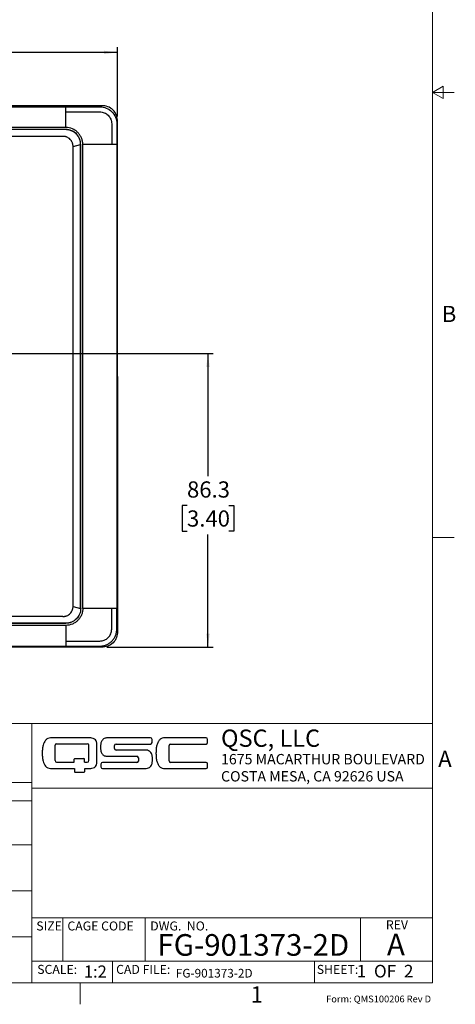
# Model space of a CAD drawing. Units: millimetres. Extents: x 11 to 853, y 11 to 547.
# Drawn here: x 724 to 853, y 11 to 301 of the extents above; entities that cross this region are included whole.
import ezdxf

# ---------------------------------------------------------------- set-up
doc = ezdxf.new("R2010")
doc.units = ezdxf.units.MM
doc.header["$LTSCALE"] = 2
doc.layers.add('SLD-0', color=179, linetype='Continuous')
doc.styles.add('SLDTEXTSTYLE0', font='GOTHIC.TTF', dxfattribs={"width": 0.913})
doc.styles.add('SLDTEXTSTYLE3', font='ARIAL.TTF', dxfattribs={"width": 0.948})
doc.dimstyles.new('SLDDIMSTYLE0', dxfattribs={"dimtxt": 4.7625, "dimasz": 4, "dimexe": 0, "dimexo": 0.0625, "dimgap": 1.190625, "dimtad": 0, "dimtih": 1, "dimtoh": 1, "dimdec": 1, "dimrnd": 1e-09, "dimzin": 12, "dimdsep": 46, "dimtxsty": 'SLDTEXTSTYLE0', "dimsah": 1, "dimcen": 0.09, "dimadec": 0, "dimazin": 3, "dimtfac": 1, "dimtdec": 1, "dimtofl": 0, "dimtmove": 0, "dimatfit": 3, "dimfxl": 1, "dimfrac": 2, "dimtolj": 1, "dimtzin": 12, "dimarcsym": 0})

# ---------------------------------------------------------------- blocks, each defined once
blk = doc.blocks.new('QSC Logo')
at = {"layer": 'SLD-0', "linetype": 'Continuous', "lineweight": 25}
for p, q in [((17.37, 12.56), (3.03, 12.56)), ((39.81, 12.57), (23.93, 12.57)), ((40.37, 10.85), (40.37, 12.01)), ((60.2, 12.57), (44.99, 12.57)), ((60.76, 10.88), (60.76, 12.01)), ((4.7, 4.21), (4.7, 9.85)), ((5.27, 10.41), (16.57, 10.41)), ((17.14, 4.21), (17.14, 9.85)), ((20.03, 3.42), (20.03, 10.45)), ((26.56, 8.65), (26.56, 9.72)), ((27.13, 10.29), (39.81, 10.29)), ((37.85, 8.09), (27.13, 8.09)), ((46.6, 4.13), (46.6, 9.74)), ((47.17, 10.31), (60.2, 10.31)), ((5.27, 3.64), (11.77, 3.64)), ((11.77, 3.64), (11.77, 4.73)), ((11.98, 4.95), (15.35, 4.95)), ((15.57, 3.64), (15.57, 4.73)), ((15.57, 3.64), (16.57, 3.64)), ((23.93, 5.8), (34.79, 5.8)), ((35.35, 5.23), (35.35, 4.08)), ((41.8, 6.96), (41.8, 6.88)), ((3.03, 1.31), (11.81, 1.31)), ((11.81, 1.31), (11.81, 0.22)), ((12.03, 0), (15.42, 0)), ((15.64, 0.22), (15.64, 1.31)), ((15.64, 1.31), (17.37, 1.31)), ((21.56, 2.95), (21.56, 1.88)), ((34.79, 3.51), (22.13, 3.51)), ((22.13, 1.31), (37.85, 1.31)), ((44.99, 1.31), (60.2, 1.29)), ((60.2, 3.56), (47.17, 3.56)), ((60.76, 1.86), (60.76, 3))]:
    blk.add_line(p, q, dxfattribs=at)
for centre, radius, start, end in [((39.81, 12.01), 0.566, 360, 90), ((39.81, 10.85), 0.566, 270, 0), ((60.2, 12.01), 0.566, 0, 90), ((60.2, 10.88), 0.566, 270, 0), ((5.27, 9.85), 0.566, 90, 180), ((16.57, 9.85), 0.566, 0, 90), ((27.13, 9.72), 0.566, 90, 180), ((27.13, 8.65), 0.566, 180, 270), ((47.17, 9.74), 0.566, 90, 180), ((5.27, 4.21), 0.566, 180, 270), ((11.98, 4.73), 0.218, 90, 180), ((15.35, 4.73), 0.218, 360, 90), ((16.57, 4.21), 0.566, 270, 0), ((34.79, 5.23), 0.566, 0, 90), ((34.79, 4.08), 0.566, 270, 0), ((47.17, 4.13), 0.566, 180, 270), ((12.03, 0.22), 0.218, 180, 270), ((15.42, 0.22), 0.218, 270, 0), ((22.13, 2.95), 0.566, 90, 180), ((22.13, 1.88), 0.566, 180, 270), ((60.2, 3), 0.566, 0, 90), ((60.2, 1.86), 0.566, 270.1251, 0)]:
    blk.add_arc(centre, radius, start, end, dxfattribs=at)
for points, knots in [([(3.03, 12.56), (2.71, 12.51), (2.04, 12.39), (0.89, 11.54), (0.35, 10.1), (0.04, 8.48), (0.01, 7.49), (0, 6.93)], [0, 0, 0, 0, 0.13418, 0.290832, 0.581522, 0.760784, 1, 1, 1, 1]), ([(20.03, 10.45), (20.03, 10.63), (20.02, 10.97), (19.78, 11.58), (19.22, 12.2), (18.3, 12.53), (17.68, 12.55), (17.37, 12.56)], [0, 0, 0, 0, 0.134361, 0.262137, 0.510673, 0.758421, 1, 1, 1, 1]), ([(23.93, 12.57), (23.74, 12.56), (23.36, 12.55), (22.79, 12.38), (22.28, 12.03), (21.76, 11.4), (21.44, 10.41), (21.4, 9.59), (21.38, 9.19)], [0, 0, 0, 0, 0.113374, 0.239204, 0.365579, 0.491215, 0.744539, 1, 1, 1, 1]), ([(44.99, 12.57), (44.67, 12.55), (44.02, 12.5), (43.12, 11.95), (42.48, 11.02), (42.07, 9.88), (41.83, 8.5), (41.81, 7.52), (41.8, 6.96)], [0, 0, 0, 0, 0.1310617, 0.2699656, 0.4157608, 0.5899808, 0.7658676, 0.994883, 0.994883, 0.994883, 0.994883]), ([(21.38, 9.19), (21.4, 8.78), (21.44, 7.96), (21.76, 6.97), (22.28, 6.34), (22.79, 6), (23.36, 5.83), (23.74, 5.81), (23.93, 5.8)], [0, 0, 0, 0, 0.255461, 0.508785, 0.634421, 0.760796, 0.886626, 1, 1, 1, 1]), ([(40.53, 4.7), (40.53, 5.11), (40.52, 5.73), (40.28, 6.56), (39.96, 7.18), (39.4, 7.73), (38.66, 8.05), (38.11, 8.07), (37.85, 8.09)], [0, 0, 0, 0, 0.2494, 0.375799, 0.523202, 0.666531, 0.839543, 1, 1, 1, 1]), ([(0, 6.93), (0.01, 6.37), (0.04, 5.39), (0.35, 3.76), (0.89, 2.33), (2.03, 1.47), (2.71, 1.36), (3.03, 1.31)], [0, 0, 0, 0, 0.239268, 0.418569, 0.709322, 0.866008, 1, 1, 1, 1]), ([(37.85, 1.31), (38.11, 1.32), (38.66, 1.35), (39.4, 1.67), (39.96, 2.21), (40.28, 2.83), (40.52, 3.66), (40.53, 4.29), (40.53, 4.7)], [0, 0, 0, 0, 0.160457, 0.333469, 0.476798, 0.624201, 0.7506, 1, 1, 1, 1]), ([(41.8, 6.88), (41.81, 6.34), (41.83, 5.37), (42.07, 4), (42.48, 2.87), (43.12, 1.94), (44.02, 1.39), (44.67, 1.33), (44.99, 1.31)], [0, 0, 0, 0, 0.2222861, 0.3981729, 0.5723929, 0.718188, 0.857092, 0.9881537, 0.9881537, 0.9881537, 0.9881537]), ([(17.37, 1.31), (17.68, 1.32), (18.3, 1.34), (19.22, 1.67), (19.78, 2.29), (20.02, 2.9), (20.03, 3.24), (20.03, 3.42)], [0, 0, 0, 0, 0.241579, 0.489327, 0.737863, 0.865639, 1, 1, 1, 1])]:
    blk.add_open_spline(points, degree=3, knots=knots, dxfattribs=at)
blk = doc.blocks.new('SW_NOTE_0_2')
at = {"color": 0, "linetype": 'Continuous', "lineweight": 0, "char_height": 3.048, "attachment_point": 1, "style": 'SLDTEXTSTYLE0'}
for s, insert in [('1675 MACARTHUR BOULEVARD', (0, 3.89)), ('COSTA MESA, CA 92626 USA', (0, -1.15))]:
    blk.add_mtext(s, dxfattribs=dict(at, insert=insert))
blk = doc.blocks.new('_D_7')
at = {"layer": 'SLD-0', "color": 7}
for p, q in [((645.94, 202.66), (781.36, 202.66)), ((779.84, 202.66), (779.84, 166.58)), ((773.68, 158.05), (772.23, 158.05)), ((772.23, 158.05), (772.23, 150.48)), ((785.99, 158.05), (787.44, 158.05)), ((787.44, 158.05), (787.44, 150.48)), ((772.23, 150.48), (773.68, 150.48)), ((787.44, 150.48), (785.99, 150.48)), ((779.84, 116.37), (779.84, 149.51)), ((750.07, 116.37), (781.36, 116.37))]:
    blk.add_line(p, q, dxfattribs=at)
for points in [[(779.84, 202.66), (779.34, 198.66), (780.34, 198.66)], [(779.84, 116.37), (780.34, 120.37), (779.34, 120.37)]]:
    blk.add_solid(points, dxfattribs=at)
at = {"layer": 'SLD-0', "color": 7, "char_height": 4.763, "attachment_point": 1, "style": 'SLDTEXTSTYLE0'}
for s, insert in [('86.3', (773.68, 165.09)), ('3.40', (773.68, 156.56))]:
    blk.add_mtext(s, dxfattribs=dict(at, insert=insert))
blk = doc.blocks.new('_D_8')
at = {"layer": 'SLD-0', "color": 7}
for p, q in [((634.14, 211.71), (634.14, 292.68)), ((753.24, 272.3), (753.24, 292.68)), ((634.14, 291.15), (676.84, 291.15)), ((682.46, 291.15), (681.01, 291.15)), ((681.01, 291.15), (681.01, 283.59)), ((694.77, 291.15), (696.22, 291.15)), ((696.22, 291.15), (696.22, 283.59)), ((753.24, 291.15), (700.39, 291.15)), ((681.01, 283.59), (682.46, 283.59)), ((696.22, 283.59), (694.77, 283.59))]:
    blk.add_line(p, q, dxfattribs=at)
for points in [[(634.14, 291.15), (638.14, 290.65), (638.14, 291.65)], [(753.24, 291.15), (749.24, 291.65), (749.24, 290.65)]]:
    blk.add_solid(points, dxfattribs=at)
at = {"layer": 'SLD-0', "color": 7, "char_height": 4.763, "attachment_point": 1, "style": 'SLDTEXTSTYLE0'}
for s, insert in [('119.1', (680.7, 298.2)), ('4.69', (682.46, 289.67))]:
    blk.add_mtext(s, dxfattribs=dict(at, insert=insert))

msp = doc.modelspace()

# ---------------------------------------------------------------- linework, layer by layer
at = {"color": 7, "linetype": 'Continuous', "lineweight": 18}
for p, q in [((845.82, 17.78), (845.82, 541.02)), ((845.82, 279.4), (848.99, 281.23)), ((848.99, 281.23), (848.99, 277.57)), ((848.99, 277.57), (845.82, 279.4)), ((845.82, 279.4), (852.17, 279.4)), ((845.82, 148.59), (852.17, 148.59)), ((591.82, 93.98), (845.82, 93.98)), ((728.04, 93.98), (728.04, 17.78)), ((658.72, 76.56), (728.04, 76.56)), ((728.04, 74.93), (845.82, 74.93)), ((658.72, 71.23), (728.04, 71.23)), ((658.72, 58.28), (728.04, 58.28)), ((658.72, 44.78), (728.04, 44.78)), ((728.04, 36.83), (845.82, 36.83)), ((737.22, 36.83), (737.22, 24.13)), ((761.35, 36.83), (761.35, 24.13)), ((824.72, 36.83), (824.72, 24.13)), ((658.65, 31.28), (727.97, 31.28)), ((728.04, 24.13), (845.82, 24.13)), ((751.73, 24.13), (751.73, 17.78)), ((811.2, 24.13), (811.2, 17.78)), ((845.82, 17.78), (17.78, 17.78)), ((742.31, 17.78), (742.31, 11.43))]:
    msp.add_line(p, q, dxfattribs=at)
at = {"color": 7, "linetype": 'Continuous', "lineweight": 25}
for p, q in [((515.04, 275.17), (738.04, 275.17)), ((748.54, 275.47), (626.54, 275.47)), ((738.04, 275.17), (748.04, 275.17)), ((738.04, 269.07), (515.04, 269.07)), ((753.04, 270.17), (753.04, 264.07)), ((753.24, 195.92), (753.24, 270.77)), ((738.04, 268.47), (515.04, 268.47)), ((737.19, 266.47), (626.54, 266.47)), ((738.04, 268.45), (738.04, 268.47)), ((740.19, 263.47), (742.42, 264.07)), ((740.19, 128.37), (740.19, 263.47)), ((742.42, 127.78), (742.42, 264.07)), ((742.42, 264.07), (742.44, 264.07)), ((742.44, 127.77), (742.44, 264.07)), ((743.04, 127.77), (743.04, 264.07)), ((753.04, 264.07), (753.04, 127.77)), ((753.24, 195.92), (753.24, 121.07)), ((740.19, 128.37), (742.42, 127.78)), ((742.42, 127.77), (742.44, 127.77)), ((753.04, 121.67), (753.04, 127.77)), ((737.19, 125.37), (626.54, 125.37)), ((738.04, 123.37), (515.04, 123.37)), ((738.04, 122.77), (515.04, 122.77)), ((738.04, 123.4), (738.04, 123.37)), ((515.04, 116.67), (738.04, 116.67)), ((748.54, 116.37), (626.54, 116.37)), ((738.04, 116.67), (748.04, 116.67))]:
    msp.add_line(p, q, dxfattribs=at)
for points in [[(738.04, 273.67), (738.04, 274.21), (738.04, 274.71), (738.04, 275.17)], [(738.04, 269.07), (738.04, 270.79), (738.04, 272.34), (738.04, 273.67)], [(753.04, 264.07), (752.57, 264.07), (752.07, 264.07), (751.54, 264.07)], [(753.04, 127.77), (752.57, 127.77), (752.07, 127.77), (751.54, 127.77)], [(738.04, 118.17), (738.04, 117.64), (738.04, 117.14), (738.04, 116.67)]]:
    msp.add_open_spline(points, degree=3, dxfattribs=at)
for points, knots in [([(748.04, 275.17), (748.7, 275.17), (749.35, 275.04), (750.56, 274.54), (751.12, 274.17), (752.04, 273.25), (752.41, 272.69), (752.91, 271.48), (753.04, 270.83), (753.04, 270.17)], [0, 0, 0, 0, 0.25, 0.25, 0.5, 0.5, 0.75, 0.75, 1, 1, 1, 1]), ([(753.24, 270.77), (753.24, 271.42), (753.15, 272.04), (752.74, 273.22), (752.42, 273.76), (751.53, 274.65), (750.98, 274.98), (749.81, 275.39), (749.19, 275.47), (748.54, 275.47)], [0, 0, 0, 0, 0.25, 0.25, 0.5, 0.5, 0.75, 0.75, 1, 1, 1, 1]), ([(738.04, 273.67), (739.72, 273.67), (741.39, 273.67), (743.89, 273.67), (744.72, 273.67), (745.77, 273.67), (746.08, 273.67), (746.39, 273.67), (746.6, 273.67), (746.71, 273.67), (747.23, 273.67), (747.64, 273.67), (748.04, 273.67)], [0, 0, 0, 0, 0.5, 0.5, 0.75, 0.75, 0.8125, 0.84375, 0.84375, 0.875, 0.875, 1, 1, 1, 1]), ([(748.04, 273.67), (748.27, 273.67), (748.49, 273.65), (748.93, 273.57), (749.15, 273.5), (749.58, 273.33), (749.78, 273.22), (750.16, 272.97), (750.34, 272.82), (750.83, 272.34), (751.1, 271.94), (751.36, 271.31), (751.43, 271.08), (751.52, 270.63), (751.54, 270.4), (751.54, 270.17)], [0, 0, 0, 0, 0.125, 0.125, 0.25, 0.25, 0.375, 0.375, 0.5, 0.5, 0.75, 0.75, 0.875, 0.875, 1, 1, 1, 1]), ([(743.04, 264.07), (743.04, 264.41), (743.01, 264.75), (742.87, 265.4), (742.77, 265.72), (742.52, 266.32), (742.37, 266.6), (742.02, 267.11), (741.83, 267.36), (741.39, 267.81), (741.14, 268.02), (740.6, 268.39), (740.31, 268.55), (739.39, 268.94), (738.72, 269.07), (738.04, 269.07)], [0, 0, 0, 0, 0.125, 0.125, 0.25, 0.25, 0.375, 0.375, 0.5, 0.5, 0.625, 0.625, 0.75, 0.75, 1, 1, 1, 1]), ([(751.54, 270.17), (751.54, 270.05), (751.54, 269.92), (751.54, 269.67), (751.54, 269.54), (751.54, 269.16), (751.54, 268.91), (751.54, 268.14), (751.54, 267.63), (751.54, 266.11), (751.54, 265.09), (751.54, 264.07)], [0, 0, 0, 0, 0.0625, 0.0625, 0.125, 0.125, 0.25, 0.25, 0.5, 0.5, 1, 1, 1, 1]), ([(738.04, 268.45), (737.46, 268.45), (736.88, 268.45), (735.72, 268.45), (733.98, 268.45), (729.91, 268.45), (721.78, 268.45), (705.52, 268.45), (673, 268.45), (645.13, 268.45), (626.54, 268.45)], [0.0147665, 0.0147665, 0.0147665, 0.0147665, 0.0164954, 0.0164954, 0.0182243, 0.0216821, 0.0285978, 0.042429, 0.0700915, 0.1254166, 0.1254166, 0.1254166, 0.1254166]), ([(740.19, 263.47), (740.19, 263.53), (740.19, 263.64), (740.18, 263.81), (740.15, 263.98), (740.12, 264.14), (740.08, 264.31), (740.03, 264.47), (739.92, 264.75), (739.7, 265.15), (739.33, 265.61), (738.87, 265.99), (738.44, 266.22), (738.07, 266.35), (737.78, 266.42), (737.49, 266.47), (737.29, 266.47), (737.19, 266.47)], [0, 0, 0, 0, 0.036045, 0.071807, 0.107399, 0.142935, 0.178529, 0.214296, 0.250348, 0.375198, 0.500075, 0.624816, 0.74953, 0.81246, 0.874773, 0.937082, 1, 1, 1, 1]), ([(742.44, 264.07), (742.44, 264.65), (742.33, 265.22), (741.89, 266.29), (741.56, 266.78), (740.75, 267.59), (740.26, 267.92), (739.19, 268.36), (738.62, 268.47), (738.04, 268.47)], [0, 0, 0, 0, 0.001718418, 0.001718418, 0.003436836, 0.003436836, 0.005155254, 0.005155254, 0.006873673, 0.006873673, 0.006873673, 0.006873673]), ([(742.42, 264.07), (742.41, 264.14), (742.41, 264.28), (742.4, 264.49), (742.37, 264.7), (742.34, 264.91), (742.29, 265.12), (742.23, 265.33), (742.16, 265.54), (742.08, 265.75), (741.99, 265.95), (741.9, 266.14), (741.79, 266.33), (741.67, 266.51), (741.55, 266.69), (741.42, 266.86), (741.28, 267.01), (741.14, 267.16), (740.99, 267.3), (740.84, 267.43), (740.69, 267.55), (740.54, 267.66), (740.39, 267.76), (740.24, 267.86), (740.09, 267.94), (739.94, 268.01), (739.79, 268.08), (739.65, 268.14), (739.51, 268.19), (739.37, 268.24), (739.24, 268.28), (739.11, 268.32), (738.98, 268.35), (738.86, 268.37), (738.74, 268.39), (738.63, 268.41), (738.52, 268.42), (738.42, 268.43), (738.32, 268.44), (738.22, 268.44), (738.13, 268.45), (738.07, 268.45), (738.04, 268.45)], [0, 0, 0, 0, 0.030383, 0.061086, 0.092083, 0.123356, 0.154869, 0.186561, 0.218378, 0.250279, 0.282199, 0.314052, 0.345761, 0.377265, 0.408492, 0.439356, 0.46978, 0.499694, 0.52904, 0.557768, 0.585828, 0.613177, 0.639775, 0.665595, 0.690628, 0.714868, 0.738309, 0.760945, 0.782773, 0.803805, 0.824058, 0.843548, 0.86229, 0.880297, 0.897583, 0.914165, 0.930065, 0.945303, 0.959899, 0.97387, 0.987232, 1, 1, 1, 1]), ([(751.54, 264.07), (750.33, 264.07), (749, 264.07), (746.15, 264.07), (744.63, 264.07), (743.04, 264.07)], [0, 0, 0, 0, 0.5, 0.5, 1, 1, 1, 1]), ([(737.19, 125.37), (737.25, 125.38), (737.36, 125.38), (737.53, 125.39), (737.7, 125.42), (737.86, 125.45), (738.02, 125.49), (738.18, 125.54), (738.47, 125.65), (738.87, 125.86), (739.33, 126.24), (739.7, 126.7), (739.93, 127.13), (740.07, 127.5), (740.14, 127.79), (740.18, 128.08), (740.19, 128.28), (740.19, 128.37)], [0, 0, 0, 0, 0.03603, 0.071777, 0.107354, 0.142875, 0.178455, 0.214207, 0.250244, 0.375043, 0.499868, 0.624624, 0.749354, 0.812328, 0.874684, 0.937037, 1, 1, 1, 1]), ([(742.42, 127.78), (742.42, 127.2), (742.3, 126.63), (741.86, 125.57), (741.54, 125.09), (740.73, 124.28), (740.25, 123.95), (739.19, 123.52), (738.62, 123.4), (738.04, 123.4)], [0, 0, 0, 0, 0.25, 0.25, 0.5, 0.5, 0.75, 0.75, 1, 1, 1, 1]), ([(742.44, 127.77), (742.44, 127.2), (742.33, 126.62), (741.89, 125.56), (741.56, 125.07), (740.75, 124.25), (740.26, 123.93), (739.19, 123.49), (738.62, 123.37), (738.04, 123.37)], [0, 0, 0, 0, 0.001718418, 0.001718418, 0.003436836, 0.003436836, 0.005155254, 0.005155254, 0.006873673, 0.006873673, 0.006873673, 0.006873673]), ([(743.04, 127.77), (743.04, 127.44), (743.01, 127.1), (742.87, 126.45), (742.77, 126.13), (742.52, 125.53), (742.37, 125.25), (742.02, 124.73), (741.83, 124.49), (741.39, 124.04), (741.14, 123.83), (740.6, 123.46), (740.31, 123.3), (739.39, 122.91), (738.72, 122.77), (738.04, 122.77)], [0, 0, 0, 0, 0.125, 0.125, 0.25, 0.25, 0.375, 0.375, 0.5, 0.5, 0.625, 0.625, 0.75, 0.75, 1, 1, 1, 1]), ([(751.54, 127.77), (751.33, 127.77), (750.36, 127.77), (748.52, 127.77), (745.89, 127.77), (744.01, 127.77), (743.04, 127.77)], [0.1776516, 0.1776516, 0.1776516, 0.1776516, 0.25, 0.5, 0.75, 1, 1, 1, 1]), ([(751.54, 121.67), (751.54, 121.8), (751.54, 121.93), (751.54, 122.18), (751.54, 122.31), (751.54, 122.69), (751.54, 122.94), (751.54, 123.71), (751.54, 124.21), (751.54, 125.74), (751.54, 126.76), (751.54, 127.77)], [0, 0, 0, 0, 0.0625, 0.0625, 0.125, 0.125, 0.25, 0.25, 0.5, 0.5, 1, 1, 1, 1]), ([(738.04, 123.4), (737.46, 123.4), (736.88, 123.4), (735.72, 123.4), (733.98, 123.4), (729.91, 123.4), (721.78, 123.4), (705.52, 123.4), (673, 123.4), (645.13, 123.4), (626.54, 123.4)], [0, 0, 0, 0, 0.0017422, 0.0017422, 0.0034844, 0.0069687, 0.0139375, 0.027875, 0.05575, 0.1115, 0.1115, 0.1115, 0.1115]), ([(738.04, 122.77), (738.04, 122.17), (738.04, 121.01), (738.04, 119.49), (738.04, 118.58), (738.04, 118.17)], [0, 0, 0, 0, 0.25, 0.5, 0.714413, 0.714413, 0.714413, 0.714413]), ([(748.04, 118.17), (748.27, 118.17), (748.49, 118.2), (748.93, 118.28), (749.15, 118.35), (749.58, 118.52), (749.78, 118.63), (750.16, 118.88), (750.34, 119.03), (750.83, 119.51), (751.1, 119.91), (751.36, 120.54), (751.43, 120.76), (751.52, 121.22), (751.54, 121.44), (751.54, 121.67)], [0, 0, 0, 0, 0.125, 0.125, 0.25, 0.25, 0.375, 0.375, 0.5, 0.5, 0.75, 0.75, 0.875, 0.875, 1, 1, 1, 1]), ([(748.04, 116.67), (748.11, 116.68), (748.24, 116.68), (748.43, 116.69), (748.63, 116.71), (748.82, 116.73), (749, 116.77), (749.22, 116.81), (749.54, 116.9), (750.11, 117.1), (750.69, 117.41), (751.22, 117.8), (751.7, 118.24), (752.12, 118.75), (752.46, 119.31), (752.74, 119.9), (752.9, 120.43), (752.99, 120.92), (753.02, 121.19), (753.04, 121.46), (753.04, 121.63), (753.04, 121.67)], [0, 0, 0, 0, 0.024791, 0.049683, 0.074672, 0.099749, 0.124908, 0.14363, 0.18731, 0.250142, 0.374565, 0.437238, 0.499859, 0.624363, 0.68706, 0.749463, 0.874378, 0.897195, 0.937152, 0.981888, 1, 1, 1, 1]), ([(753.24, 121.07), (753.24, 120.43), (753.15, 119.8), (752.74, 118.63), (752.42, 118.09), (751.53, 117.2), (750.98, 116.87), (749.81, 116.46), (749.19, 116.37), (748.54, 116.37)], [0, 0, 0, 0, 0.25, 0.25, 0.5, 0.5, 0.75, 0.75, 1, 1, 1, 1]), ([(738.04, 118.17), (739.72, 118.17), (741.39, 118.17), (743.89, 118.17), (744.72, 118.17), (745.77, 118.17), (746.08, 118.17), (746.39, 118.17), (746.6, 118.17), (746.71, 118.17), (747.23, 118.17), (747.64, 118.17), (748.04, 118.17)], [0, 0, 0, 0, 0.5, 0.5, 0.75, 0.75, 0.8125, 0.84375, 0.84375, 0.875, 0.875, 1, 1, 1, 1])]:
    msp.add_open_spline(points, degree=3, knots=knots, dxfattribs=at)
at = {"color": 8, "linetype": 'Continuous', "lineweight": 25}
for points, knots in [([(748.54, 275.08), (748.54, 275.1), (748.54, 275.21), (748.54, 275.33), (748.54, 275.46), (748.54, 275.47), (748.54, 275.47)], [0, 0, 0, 0, 0.065261, 0.318272, 0.624185, 1, 1, 1, 1]), ([(752.92, 270.77), (752.98, 270.77), (753.11, 270.77), (753.22, 270.77), (753.23, 270.77), (753.24, 270.77)], [0, 0, 0, 0, 0.252789, 0.588086, 1, 1, 1, 1]), ([(753.04, 195.92), (753.06, 195.92), (753.14, 195.92), (753.22, 195.92), (753.23, 195.92), (753.24, 195.92)], [0, 0, 0, 0, 0.077606, 0.491513, 1, 1, 1, 1]), ([(752.92, 121.07), (752.98, 121.07), (753.11, 121.07), (753.22, 121.07), (753.23, 121.07), (753.24, 121.07)], [0, 0, 0, 0, 0.2527894, 0.5880859, 1, 1, 1, 1]), ([(748.54, 116.77), (748.54, 116.75), (748.54, 116.64), (748.54, 116.52), (748.54, 116.39), (748.54, 116.38), (748.54, 116.37)], [0, 0, 0, 0, 0.065261, 0.318272, 0.624185, 1, 1, 1, 1])]:
    msp.add_open_spline(points, degree=3, knots=knots, dxfattribs=at)

# ---------------------------------------------------------------- block references
at = {"color": 7, "linetype": 'Continuous', "xscale": 0.8, "yscale": 0.8, "zscale": 0.8}
msp.add_blockref('QSC Logo', (731.12, 79.66), dxfattribs=at)
at = {"color": 7, "linetype": 'Continuous', "lineweight": 0}
msp.add_blockref('SW_NOTE_0_2', (783.68, 81.1), dxfattribs=at)

# ---------------------------------------------------------------- texts
for s, insert, char_height, attachment_point, style in [('B', (848.57, 216.67), 4.76, 1, 'SLDTEXTSTYLE0'), ('QSC, LLC', (783.68, 92.17), 5.08, 1, 'SLDTEXTSTYLE3'), ('A', (847.52, 85.94), 4.76, 1, 'SLDTEXTSTYLE0'), ('SIZE', (729.38, 35.77), 2.646, 1, 'SLDTEXTSTYLE0'), ('CAGE CODE', (738.52, 35.77), 2.646, 1, 'SLDTEXTSTYLE0'), ('DWG.  NO.', (762.87, 35.77), 2.646, 1, 'SLDTEXTSTYLE0'), ('REV', (832.14, 36.13), 2.646, 1, 'SLDTEXTSTYLE0'), ('FG-901373-2D', (793.17, 32.05), 6.35, 2, 'SLDTEXTSTYLE0'), ('A', (835.09, 32.18), 6.35, 2, 'SLDTEXTSTYLE0'), ('SCALE:  ', (729.65, 23.01), 2.646, 1, 'SLDTEXTSTYLE0'), ('1:2', (746.73, 22.84), 3.556, 2, 'SLDTEXTSTYLE0'), ('CAD FILE:', (752.84, 23.01), 2.646, 1, 'SLDTEXTSTYLE0'), (' FG-901373-2D', (769.63, 21.84), 2.54, 1, 'SLDTEXTSTYLE0'), ('SHEET:', (811.82, 23.01), 2.646, 1, 'SLDTEXTSTYLE0'), ('1  OF  2', (823.56, 23.02), 3.704, 1, 'SLDTEXTSTYLE0'), ('1', (792.39, 16.7), 4.76, 1, 'SLDTEXTSTYLE0'), ('Form: QMS100206 Rev D', (845.41, 13.99), 2, 3, 'SLDTEXTSTYLE0')]:
    msp.add_mtext(s, dxfattribs=dict(at, insert=insert, char_height=char_height, attachment_point=attachment_point, style=style))

# ---------------------------------------------------------------- dimensions: what is measured, and where the dimension line sits
at = {"layer": 'SLD-0', "color": 7}
dim = msp.add_linear_dim(base=(753.24, 291.15), p1=(634.14, 210.19), p2=(753.24, 270.77), dimstyle='SLDDIMSTYLE0', dxfattribs=at)
dim.commit()
dim.dimension.update_dxf_attribs({"geometry": '_D_8', "text_midpoint": (688.62, 291.15), "dimtype": 160})
dim = msp.add_linear_dim(base=(779.84, 202.66), p1=(748.54, 116.37), p2=(644.42, 202.66), angle=90, dimstyle='SLDDIMSTYLE0', dxfattribs=at)
dim.commit()
dim.dimension.update_dxf_attribs({"geometry": '_D_7', "text_midpoint": (779.84, 158.05), "dimtype": 160})

doc.saveas('drawing.dxf')
